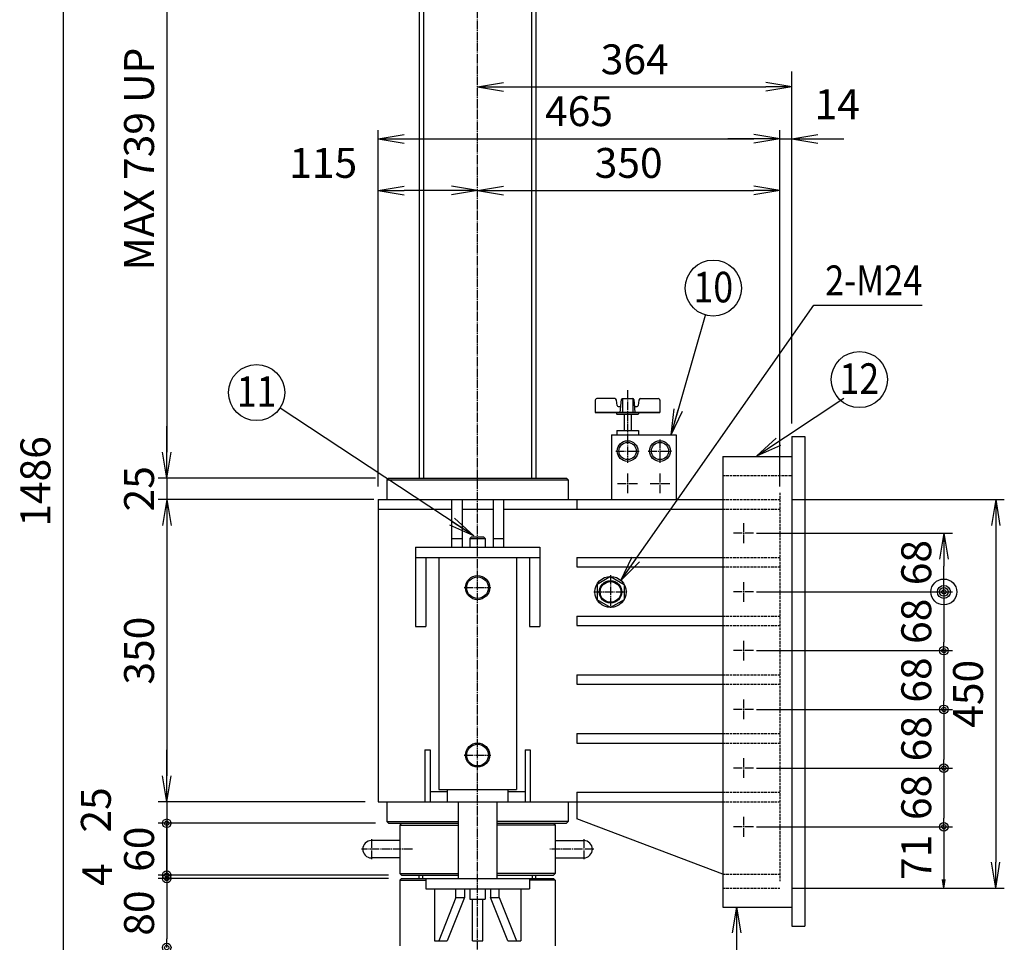
# Model space of a CAD drawing. Extents: x 100 to 4100, y 100 to 2870.
# Drawn here: x 1450 to 2590, y 689 to 1758 of the extents above; entities that cross this region are included whole.
import ezdxf
from ezdxf.enums import TextEntityAlignment as Align

# ---------------------------------------------------------------- set-up
doc = ezdxf.new("R2010")
doc.units = 0
doc.linetypes.add('EXLTYPE0', pattern=[4, 3, -1])
doc.linetypes.add('EXLTYPE2', pattern=[13, 10, -1, 1, -1])
doc.layers.get('0').update_dxf_attribs({"linetype": 'CONTINUOUS'})
doc.layers.get('DEFPOINTS').update_dxf_attribs({"linetype": 'CONTINUOUS'})
doc.layers.add('Ｓ_１_１', color=7, linetype='CONTINUOUS')
doc.styles.add('EXCADDIM1', font='msgothic.ttc')
doc.styles.add('EXCADTTF1', font='msgothic.ttc')
doc.styles.get("Standard").update_dxf_attribs({"font": 'monotxt', "bigfont": 'extfont'})
doc.dimstyles.new('ISO-25', dxfattribs={"dimtxt": 2.5, "dimasz": 2.5, "dimexe": 1.25, "dimexo": 0.625, "dimtad": 1, "dimtxsty": 'STANDARD', "dimcen": 2.5, "dimazin": 3, "dimtfac": 1, "dimtmove": 0, "dimatfit": 3})

# ---------------------------------------------------------------- blocks, each defined once
blk = doc.blocks.new('EX_NORM')
at = {"color": 0, "linetype": 'CONTINUOUS'}
for q in [(-1, 0.167), (-1, 0), (-1, -0.167)]:
    blk.add_line((0, 0), q, dxfattribs=at)
blk = doc.blocks.new('*D20')
at = {"layer": 'DEFPOINTS', "color": 0}
for p in [(2329.999994, 1560), (2329.999994, 1202.000186), (1980, 690.292484)]:
    blk.add_point(p, dxfattribs=at)
at = {"layer": 'Ｓ_１_１', "color": 2, "linetype": 'CONTINUOUS'}
blk.add_line((2010, 1560), (2299.999994, 1560), dxfattribs=at)
at = {"layer": 'Ｓ_１_１', "color": 2, "xscale": 30, "yscale": 30, "zscale": 30, "rotation": 180}
blk.add_blockref('EX_NORM', (1980, 1560), dxfattribs=at)
at = {"layer": 'Ｓ_１_１', "color": 2, "xscale": 30, "yscale": 30, "zscale": 30}
blk.add_blockref('EX_NORM', (2329.999994, 1560), dxfattribs=at)
at = {"layer": 'Ｓ_１_１', "color": 2, "insert": (2154.999997, 1587.5), "char_height": 34.6290416, "attachment_point": 5, "style": 'EXCADDIM1'}
blk.add_mtext('350', dxfattribs=at)
blk = doc.blocks.new('*D21')
at = {"layer": 'DEFPOINTS', "color": 0}
for p in [(2344, 1680), (2344, 1267), (1980, 690.3)]:
    blk.add_point(p, dxfattribs=at)
at = {"layer": 'Ｓ_１_１', "color": 2, "linetype": 'CONTINUOUS'}
for p, q in [((2344, 1290), (2344, 1698)), ((2010, 1680), (2314, 1680))]:
    blk.add_line(p, q, dxfattribs=at)
at = {"layer": 'Ｓ_１_１', "color": 2, "xscale": 30, "yscale": 30, "zscale": 30, "rotation": 180}
blk.add_blockref('EX_NORM', (1980, 1680), dxfattribs=at)
at = {"layer": 'Ｓ_１_１', "color": 2, "xscale": 30, "yscale": 30, "zscale": 30}
blk.add_blockref('EX_NORM', (2344, 1680), dxfattribs=at)
at = {"layer": 'Ｓ_１_１', "color": 2, "insert": (2162, 1707.5), "char_height": 34.63, "attachment_point": 5, "style": 'EXCADDIM1'}
blk.add_mtext('364', dxfattribs=at)
blk = doc.blocks.new('*D22')
at = {"layer": 'DEFPOINTS', "color": 0}
for p in [(2264.00024, 729.99992), (2154.999996, 480), (2280, 480)]:
    blk.add_point(p, dxfattribs=at)
at = {"layer": 'Ｓ_１_１', "color": 2, "linetype": 'CONTINUOUS'}
for p, q in [((2280, 699.99992), (2280, 510)), ((2169.999996, 480), (2290, 480))]:
    blk.add_line(p, q, dxfattribs=at)
at = {"layer": 'Ｓ_１_１', "color": 2, "xscale": 30, "yscale": 30, "zscale": 30}
for p, rotation in [((2280, 729.99992), 90), ((2280, 480), 270)]:
    blk.add_blockref('EX_NORM', p, dxfattribs=dict(at, rotation=rotation))
at = {"layer": 'Ｓ_１_１', "color": 2, "insert": (2252.5, 604.99996), "char_height": 34.6290416, "attachment_point": 5, "rotation": 90, "style": 'EXCADDIM1'}
blk.add_mtext('250', dxfattribs=at)
blk = doc.blocks.new('*D23')
at = {"layer": 'DEFPOINTS', "color": 0}
for p in [(2329.999994, 1620), (1864.999982, 1202.000174), (2329.999994, 1202.000174)]:
    blk.add_point(p, dxfattribs=at)
at = {"layer": 'Ｓ_１_１', "color": 2, "linetype": 'CONTINUOUS'}
for p, q in [((1864.999982, 1217.000174), (1864.999982, 1630)), ((1894.999982, 1620), (2299.999994, 1620)), ((2329.999994, 1217.000174), (2329.999994, 1630))]:
    blk.add_line(p, q, dxfattribs=at)
at = {"layer": 'Ｓ_１_１', "color": 2, "xscale": 30, "yscale": 30, "zscale": 30, "rotation": 180}
blk.add_blockref('EX_NORM', (1864.999982, 1620), dxfattribs=at)
at = {"layer": 'Ｓ_１_１', "color": 2, "xscale": 30, "yscale": 30, "zscale": 30}
blk.add_blockref('EX_NORM', (2329.999994, 1620), dxfattribs=at)
at = {"layer": 'Ｓ_１_１', "color": 2, "insert": (2097.499988, 1647.5), "char_height": 34.6290416, "attachment_point": 5, "style": 'EXCADDIM1'}
blk.add_mtext('465', dxfattribs=at)
blk = doc.blocks.new('*D24')
at = {"layer": 'DEFPOINTS', "color": 0}
for p in [(2343.999628, 1620), (2329.999994, 1278.000231), (2343.999628, 1267.000187)]:
    blk.add_point(p, dxfattribs=at)
at = {"layer": 'Ｓ_１_１', "color": 2, "linetype": 'CONTINUOUS'}
for p, q in [((2299.999994, 1620), (2269.999994, 1620)), ((2329.999994, 1620), (2343.999628, 1620)), ((2373.999628, 1620), (2403.999628, 1620))]:
    blk.add_line(p, q, dxfattribs=at)
at = {"layer": 'Ｓ_１_１', "color": 2, "xscale": 30, "yscale": 30, "zscale": 30}
blk.add_blockref('EX_NORM', (2329.999994, 1620), dxfattribs=at)
at = {"layer": 'Ｓ_１_１', "color": 2, "xscale": 30, "yscale": 30, "zscale": 30, "rotation": 180}
blk.add_blockref('EX_NORM', (2343.999628, 1620), dxfattribs=at)
at = {"layer": 'Ｓ_１_１', "color": 2, "insert": (2396.499628, 1655.5), "char_height": 34.6290416, "attachment_point": 5, "style": 'EXCADDIM1'}
blk.add_mtext('14', dxfattribs=at)
blk = doc.blocks.new('*D26')
at = {"layer": 'DEFPOINTS', "color": 0}
for p in [(2329.999994, 1202.000188), (2329.999994, 752.000194), (2580, 752.000194)]:
    blk.add_point(p, dxfattribs=at)
at = {"layer": 'Ｓ_１_１', "color": 2, "linetype": 'CONTINUOUS'}
for p, q in [((2344.999994, 1202.000188), (2590, 1202.000188)), ((2580, 1172.000188), (2580, 782.000194)), ((2344.999994, 752.000194), (2590, 752.000194))]:
    blk.add_line(p, q, dxfattribs=at)
at = {"layer": 'Ｓ_１_１', "color": 2, "xscale": 30, "yscale": 30, "zscale": 30}
for p, rotation in [((2580, 1202.000188), 90), ((2580, 752.000194), 270)]:
    blk.add_blockref('EX_NORM', p, dxfattribs=dict(at, rotation=rotation))
at = {"layer": 'Ｓ_１_１', "color": 2, "insert": (2552.5, 977.000191), "char_height": 34.6290416, "attachment_point": 5, "rotation": 90, "style": 'EXCADDIM1'}
blk.add_mtext('450', dxfattribs=at)
blk = doc.blocks.new('EX_BCIR')
at = {"color": 0, "linetype": 'CONTINUOUS'}
blk.add_line((0, 0), (-1, 0), dxfattribs=at)
for radius in [0.5, 0.25]:
    blk.add_circle((0, 0), radius, dxfattribs=at)
blk = doc.blocks.new('*D27')
at = {"layer": 'DEFPOINTS', "color": 0}
for p in [(2287.999873, 1163.000268), (2287.999873, 1095.00022), (2520, 1095.00022)]:
    blk.add_point(p, dxfattribs=at)
at = {"layer": 'Ｓ_１_１', "color": 2, "linetype": 'CONTINUOUS'}
for p, q in [((2302.999873, 1163.000268), (2530, 1163.000268)), ((2520, 1133.000268), (2520, 1125.00022)), ((2302.999873, 1095.00022), (2530, 1095.00022))]:
    blk.add_line(p, q, dxfattribs=at)
at = {"layer": 'Ｓ_１_１', "color": 2, "xscale": 30, "yscale": 30, "zscale": 30}
for name, p, rotation in [('EX_NORM', (2520, 1163.000268), 90), ('EX_BCIR', (2520, 1095.00022), 270)]:
    blk.add_blockref(name, p, dxfattribs=dict(at, rotation=rotation))
at = {"layer": 'Ｓ_１_１', "color": 2, "insert": (2492.5, 1129.000244), "char_height": 34.6290416, "attachment_point": 5, "rotation": 90, "style": 'EXCADDIM1'}
blk.add_mtext('68', dxfattribs=at)
blk = doc.blocks.new('*D28')
at = {"layer": 'DEFPOINTS', "color": 0}
for p in [(2287.999873, 1095.00022), (2287.999873, 1027.00019), (2520, 1027.00019)]:
    blk.add_point(p, dxfattribs=at)
at = {"layer": 'Ｓ_１_１', "color": 2, "linetype": 'CONTINUOUS'}
for p, q in [((2520, 1085.00022), (2520, 1037.00019)), ((2302.999873, 1027.00019), (2530, 1027.00019))]:
    blk.add_line(p, q, dxfattribs=at)
at = {"layer": 'Ｓ_１_１', "color": 2, "xscale": 10, "yscale": 10, "zscale": 10}
for p, rotation in [((2520, 1095.00022), 90), ((2520, 1027.00019), 270)]:
    blk.add_blockref('EX_BCIR', p, dxfattribs=dict(at, rotation=rotation))
at = {"layer": 'Ｓ_１_１', "color": 2, "insert": (2492.5, 1061.000205), "char_height": 34.6290416, "attachment_point": 5, "rotation": 90, "style": 'EXCADDIM1'}
blk.add_mtext('68', dxfattribs=at)
blk = doc.blocks.new('*D29')
at = {"layer": 'DEFPOINTS', "color": 0}
for p in [(2288, 1027), (2288, 959), (2520, 959)]:
    blk.add_point(p, dxfattribs=at)
at = {"layer": 'Ｓ_１_１', "color": 2, "linetype": 'CONTINUOUS'}
blk.add_line((2520, 1017), (2520, 969), dxfattribs=at)
at = {"layer": 'Ｓ_１_１', "color": 2, "xscale": 10, "yscale": 10, "zscale": 10}
for p, rotation in [((2520, 1027), 90), ((2520, 959), 270)]:
    blk.add_blockref('EX_BCIR', p, dxfattribs=dict(at, rotation=rotation))
at = {"layer": 'Ｓ_１_１', "color": 2, "insert": (2492.5, 993), "char_height": 34.63, "attachment_point": 5, "rotation": 90, "style": 'EXCADDIM1'}
blk.add_mtext('68', dxfattribs=at)
blk = doc.blocks.new('*D30')
at = {"layer": 'DEFPOINTS', "color": 0}
for p in [(2288, 959), (2299.5, 891), (2520, 891)]:
    blk.add_point(p, dxfattribs=at)
at = {"layer": 'Ｓ_１_１', "color": 2, "linetype": 'CONTINUOUS'}
for p, q in [((2303, 959), (2530, 959)), ((2520, 949), (2520, 901))]:
    blk.add_line(p, q, dxfattribs=at)
at = {"layer": 'Ｓ_１_１', "color": 2, "xscale": 10, "yscale": 10, "zscale": 10}
for p, rotation in [((2520, 959), 90), ((2520, 891), 270)]:
    blk.add_blockref('EX_BCIR', p, dxfattribs=dict(at, rotation=rotation))
at = {"layer": 'Ｓ_１_１', "color": 2, "insert": (2492.5, 925), "char_height": 34.63, "attachment_point": 5, "rotation": 90, "style": 'EXCADDIM1'}
blk.add_mtext('68', dxfattribs=at)
blk = doc.blocks.new('*D31')
at = {"layer": 'DEFPOINTS', "color": 0}
for p in [(2287.999873, 891.000322), (2287.999873, 823.000292), (2520, 823.000292)]:
    blk.add_point(p, dxfattribs=at)
at = {"layer": 'Ｓ_１_１', "color": 2, "linetype": 'CONTINUOUS'}
for p, q in [((2302.999873, 891.000322), (2530, 891.000322)), ((2520, 881.000322), (2520, 833.000292)), ((2302.999873, 823.000292), (2530, 823.000292))]:
    blk.add_line(p, q, dxfattribs=at)
at = {"layer": 'Ｓ_１_１', "color": 2, "xscale": 10, "yscale": 10, "zscale": 10}
for p, rotation in [((2520, 891.000322), 90), ((2520, 823.000292), 270)]:
    blk.add_blockref('EX_BCIR', p, dxfattribs=dict(at, rotation=rotation))
at = {"layer": 'Ｓ_１_１', "color": 2, "insert": (2492.5, 857.000307), "char_height": 34.6290416, "attachment_point": 5, "rotation": 90, "style": 'EXCADDIM1'}
blk.add_mtext('68', dxfattribs=at)
blk = doc.blocks.new('*D32')
at = {"layer": 'DEFPOINTS', "color": 0}
for p in [(1917.5, 1966), (1500, 480), (1805, 480)]:
    blk.add_point(p, dxfattribs=at)
at = {"layer": 'Ｓ_１_１', "color": 2, "linetype": 'CONTINUOUS'}
for p, q in [((1902.5, 1966), (1490, 1966)), ((1500, 1936), (1500, 510)), ((1790, 480), (1490, 480))]:
    blk.add_line(p, q, dxfattribs=at)
at = {"layer": 'Ｓ_１_１', "color": 2, "xscale": 30, "yscale": 30, "zscale": 30}
for p, rotation in [((1500, 1966), 90), ((1500, 480), 270)]:
    blk.add_blockref('EX_NORM', p, dxfattribs=dict(at, rotation=rotation))
at = {"layer": 'Ｓ_１_１', "color": 2, "insert": (1472.5, 1223), "char_height": 34.63, "attachment_point": 5, "rotation": 90, "style": 'EXCADDIM1'}
blk.add_mtext('1486', dxfattribs=at)
blk = doc.blocks.new('*D33')
at = {"layer": 'DEFPOINTS', "color": 0}
for p in [(1917.5, 1966), (1620, 1227), (1877, 1227)]:
    blk.add_point(p, dxfattribs=at)
at = {"layer": 'Ｓ_１_１', "color": 2, "linetype": 'CONTINUOUS'}
blk.add_line((1620, 1936), (1620, 1257), dxfattribs=at)
at = {"layer": 'Ｓ_１_１', "color": 2, "xscale": 30, "yscale": 30, "zscale": 30}
for p, rotation in [((1620, 1966), 90), ((1620, 1227), 270)]:
    blk.add_blockref('EX_NORM', p, dxfattribs=dict(at, rotation=rotation))
at = {"layer": 'Ｓ_１_１', "color": 2, "insert": (1592.5, 1596.5), "char_height": 34.63, "attachment_point": 5, "rotation": 90, "style": 'EXCADDIM1'}
blk.add_mtext('MAX 739 UP', dxfattribs=at)
blk = doc.blocks.new('EX_NONE')
at = {"color": 0, "linetype": 'CONTINUOUS'}
blk.add_line((0, 0), (-1, 0), dxfattribs=at)
blk = doc.blocks.new('*D34')
at = {"layer": 'DEFPOINTS', "color": 0}
for p in [(1877, 1227), (1620, 1202), (1875, 1202)]:
    blk.add_point(p, dxfattribs=at)
at = {"layer": 'Ｓ_１_１', "color": 2, "linetype": 'CONTINUOUS'}
for p, q in [((1620, 1257), (1620, 1287)), ((1862, 1227), (1610, 1227)), ((1620, 1227), (1620, 1202)), ((1860, 1202), (1610, 1202)), ((1620, 1172), (1620, 1142))]:
    blk.add_line(p, q, dxfattribs=at)
at = {"layer": 'Ｓ_１_１', "color": 2, "xscale": 30, "yscale": 30, "zscale": 30}
for p, rotation in [((1620, 1227), 270), ((1620, 1202), 90)]:
    blk.add_blockref('EX_NONE', p, dxfattribs=dict(at, rotation=rotation))
at = {"layer": 'Ｓ_１_１', "color": 2, "insert": (1592.5, 1214.5), "char_height": 34.63, "attachment_point": 5, "rotation": 90, "style": 'EXCADDIM1'}
blk.add_mtext('25', dxfattribs=at)
blk = doc.blocks.new('*D35')
at = {"layer": 'DEFPOINTS', "color": 0}
for p in [(1865, 1202), (1620, 852), (1865, 852)]:
    blk.add_point(p, dxfattribs=at)
at = {"layer": 'Ｓ_１_１', "color": 2, "linetype": 'CONTINUOUS'}
blk.add_line((1620, 1172), (1620, 882), dxfattribs=at)
at = {"layer": 'Ｓ_１_１', "color": 2, "xscale": 30, "yscale": 30, "zscale": 30}
for p, rotation in [((1620, 1202), 90), ((1620, 852), 270)]:
    blk.add_blockref('EX_NORM', p, dxfattribs=dict(at, rotation=rotation))
at = {"layer": 'Ｓ_１_１', "color": 2, "insert": (1592.5, 1027), "char_height": 34.63, "attachment_point": 5, "rotation": 90, "style": 'EXCADDIM1'}
blk.add_mtext('350', dxfattribs=at)
blk = doc.blocks.new('*D36')
at = {"layer": 'DEFPOINTS', "color": 0}
for p in [(1865, 852), (1620, 827), (1877, 827)]:
    blk.add_point(p, dxfattribs=at)
at = {"layer": 'Ｓ_１_１', "color": 2, "linetype": 'CONTINUOUS'}
for p, q in [((1620, 882), (1620, 912)), ((1850, 852), (1610, 852)), ((1620, 852), (1620, 827)), ((1620, 797), (1620, 767))]:
    blk.add_line(p, q, dxfattribs=at)
at = {"layer": 'Ｓ_１_１', "color": 2, "xscale": 30, "yscale": 30, "zscale": 30}
for p, rotation in [((1620, 852), 270), ((1620, 827), 90)]:
    blk.add_blockref('EX_NONE', p, dxfattribs=dict(at, rotation=rotation))
at = {"layer": 'Ｓ_１_１', "color": 2, "insert": (1542.5, 842.5), "char_height": 34.63, "attachment_point": 5, "rotation": 90, "style": 'EXCADDIM1'}
blk.add_mtext('25', dxfattribs=at)
blk = doc.blocks.new('*D37')
at = {"layer": 'DEFPOINTS', "color": 0}
for p in [(1877, 827), (1620, 767), (1892, 767)]:
    blk.add_point(p, dxfattribs=at)
at = {"layer": 'Ｓ_１_１', "color": 2, "linetype": 'CONTINUOUS'}
for p, q in [((1862, 827), (1610, 827)), ((1620, 817), (1620, 777)), ((1877, 767), (1610, 767))]:
    blk.add_line(p, q, dxfattribs=at)
at = {"layer": 'Ｓ_１_１', "color": 2, "xscale": 10, "yscale": 10, "zscale": 10}
for p, rotation in [((1620, 827), 90), ((1620, 767), 270)]:
    blk.add_blockref('EX_BCIR', p, dxfattribs=dict(at, rotation=rotation))
at = {"layer": 'Ｓ_１_１', "color": 2, "insert": (1592.5, 797), "char_height": 34.63, "attachment_point": 5, "rotation": 90, "style": 'EXCADDIM1'}
blk.add_mtext('60', dxfattribs=at)
blk = doc.blocks.new('*D38')
at = {"layer": 'DEFPOINTS', "color": 0}
for p in [(1892.000712, 767.000194), (1620, 763.000103), (1892.000712, 763.000103)]:
    blk.add_point(p, dxfattribs=at)
at = {"layer": 'Ｓ_１_１', "color": 2, "linetype": 'CONTINUOUS'}
for p, q in [((1620, 797.000194), (1620, 827.000194)), ((1620, 767.000194), (1620, 763.000103)), ((1620, 733.000103), (1620, 703.000103))]:
    blk.add_line(p, q, dxfattribs=at)
at = {"layer": 'Ｓ_１_１', "color": 2, "xscale": 30, "yscale": 30, "zscale": 30}
for p, rotation in [((1620, 767.000194), 270), ((1620, 763.000103), 90)]:
    blk.add_blockref('EX_NONE', p, dxfattribs=dict(at, rotation=rotation))
at = {"layer": 'Ｓ_１_１', "color": 2, "insert": (1544, 767.550103), "char_height": 34.629042, "attachment_point": 5, "rotation": 90, "style": 'EXCADDIM1'}
blk.add_mtext('4', dxfattribs=at)
blk = doc.blocks.new('*D39')
at = {"layer": 'DEFPOINTS', "color": 0}
for p in [(1892, 763), (1620, 683), (1892, 683)]:
    blk.add_point(p, dxfattribs=at)
at = {"layer": 'Ｓ_１_１', "color": 2, "linetype": 'CONTINUOUS'}
for p, q in [((1877, 763), (1610, 763)), ((1620, 753), (1620, 693))]:
    blk.add_line(p, q, dxfattribs=at)
at = {"layer": 'Ｓ_１_１', "color": 2, "xscale": 10, "yscale": 10, "zscale": 10}
for p, rotation in [((1620, 763), 90), ((1620, 683), 270)]:
    blk.add_blockref('EX_BCIR', p, dxfattribs=dict(at, rotation=rotation))
at = {"layer": 'Ｓ_１_１', "color": 2, "insert": (1592.5, 723), "char_height": 34.63, "attachment_point": 5, "rotation": 90, "style": 'EXCADDIM1'}
blk.add_mtext('80', dxfattribs=at)
blk = doc.blocks.new('*D45')
at = {"layer": 'DEFPOINTS', "color": 0}
for p in [(1864.999982, 1560), (1864.999982, 1471), (1980, 1475.000451)]:
    blk.add_point(p, dxfattribs=at)
at = {"layer": 'Ｓ_１_１', "color": 2, "linetype": 'CONTINUOUS'}
blk.add_line((1950, 1560), (1894.999982, 1560), dxfattribs=at)
at = {"layer": 'Ｓ_１_１', "color": 2, "xscale": 30, "yscale": 30, "zscale": 30, "rotation": 180}
blk.add_blockref('EX_NORM', (1864.999982, 1560), dxfattribs=at)
at = {"layer": 'Ｓ_１_１', "color": 2, "xscale": 30, "yscale": 30, "zscale": 30}
blk.add_blockref('EX_NORM', (1980, 1560), dxfattribs=at)
at = {"layer": 'Ｓ_１_１', "color": 2, "insert": (1801.249982, 1587.5), "char_height": 34.6290416, "attachment_point": 5, "style": 'EXCADDIM1'}
blk.add_mtext('115', dxfattribs=at)
blk = doc.blocks.new('*D46')
at = {"layer": 'DEFPOINTS', "color": 0}
for p in [(2580, 823.000292), (2520, 752.000194), (2582, 752.000194)]:
    blk.add_point(p, dxfattribs=at)
at = {"layer": 'Ｓ_１_１', "color": 2, "linetype": 'CONTINUOUS'}
blk.add_line((2520, 813.000292), (2520, 762.000194), dxfattribs=at)
at = {"layer": 'Ｓ_１_１', "color": 2, "xscale": 10, "yscale": 10, "zscale": 10}
for name, p, rotation in [('EX_BCIR', (2520, 823.000292), 90), ('EX_NORM', (2520, 752.000194), 270)]:
    blk.add_blockref(name, p, dxfattribs=dict(at, rotation=rotation))
at = {"layer": 'Ｓ_１_１', "color": 2, "insert": (2492.5, 787.500243), "char_height": 34.6290416, "attachment_point": 5, "rotation": 90, "style": 'EXCADDIM1'}
blk.add_mtext('71', dxfattribs=at)

msp = doc.modelspace()

# ---------------------------------------------------------------- linework, layer by layer
at = {"layer": 'Ｓ_１_１', "color": 1, "linetype": 'EXLTYPE2'}
for p, q in [((1980, 460.000451), (1980, 2059.000451)), ((2153.749997, 1328.613192), (2153.749997, 1244.750279)), ((2191.249996, 1271.750248), (2191.249996, 1244.750279)), ((2140.250203, 1258.250187), (2167.249753, 1258.250187)), ((2177.750241, 1258.250187), (2204.749752, 1258.250187)), ((2153.749997, 1232.250279), (2153.749997, 1209.250249)), ((2191.249996, 1232.250279), (2191.249996, 1209.250249)), ((2142.249715, 1220.750187), (2165.250241, 1220.750187)), ((2179.749753, 1220.750187), (2202.75024, 1220.750187)), ((2287.999873, 1174.50036), (2287.999873, 1151.500329)), ((2299.499507, 1163.000268), (2276.499629, 1163.000268)), ((2134.000203, 1114.500208), (2134.000203, 1075.500251)), ((2287.999873, 1106.50033), (2287.999873, 1083.500281)), ((1964.500122, 1100.000391), (1995.499877, 1100.000391)), ((2114.500082, 1095.00022), (2153.500363, 1095.00022)), ((2299.499507, 1095.00022), (2276.499629, 1095.00022)), ((2287.999873, 1038.500282), (2287.999873, 1015.500251)), ((2299.499507, 1027.00019), (2276.499629, 1027.00019)), ((2287.999873, 970.500252), (2287.999873, 947.500222)), ((2299.499507, 959.000161), (2276.499629, 959.000161)), ((1964.500122, 906.000322), (1995.499877, 906.000322)), ((2287.999873, 902.500413), (2287.999873, 879.500383)), ((2299.499507, 891.000322), (2276.499629, 891.000322)), ((2287.999873, 834.500384), (2287.999873, 811.500354)), ((2299.499507, 823.000292), (2276.499629, 823.000292)), ((1857.000104, 808.500323), (1857.000104, 785.500293)), ((2102.999838, 808.500323), (2102.999838, 785.500293)), ((1904.70213, 797.000232), (1845.499861, 797.000232)), ((2114.500082, 797.000232), (2063.80184, 797.000232))]:
    msp.add_line(p, q, dxfattribs=at)
at = {"layer": 'Ｓ_１_１', "color": 3, "linetype": 'CONTINUOUS'}
for p, q in [((1917.499982, 1966.000191), (1917.499982, 1227.000187)), ((2042.499999, 1966.000191), (2042.499999, 1227.000187)), ((1912.499982, 1961.000192), (1912.499982, 1227.000187)), ((2047.49996, 1961.000192), (2047.49996, 1227.000187)), ((2116.249959, 1317.000186), (2116.249959, 1303.000247)), ((2116.249998, 1317.000186), (2116.249998, 1303.000247)), ((2138.831174, 1319.000308), (2118.25012, 1319.000308)), ((2141.682128, 1310.86588), (2140.812959, 1317.269257)), ((2145.250144, 1303.000286), (2146.570101, 1318.087462)), ((2147.565915, 1319.000308), (2159.934079, 1319.000308)), ((2147.670896, 1319.000308), (2147.670896, 1303.000247)), ((2159.829099, 1319.000308), (2159.829099, 1303.000247)), ((2160.930074, 1318.087427), (2162.250031, 1303.000252)), ((2166.686559, 1317.269294), (2165.817374, 1310.865803)), ((2168.66882, 1319.000308), (2189.249874, 1319.000308)), ((2191.249996, 1317.000186), (2191.249996, 1303.000247)), ((2116.249959, 1303.000247), (2191.249996, 1303.000247)), ((2191.250035, 1303.000247), (2116.249998, 1303.000247)), ((2141.749837, 1301.000278), (2165.750119, 1301.000278)), ((2142.673299, 1310.000217), (2144.946286, 1310.000217)), ((2149.749753, 1301.000278), (2149.749753, 1282.000186)), ((2157.750241, 1301.000278), (2157.750241, 1282.000186)), ((2162.553708, 1310.000217), (2164.826657, 1310.000217)), ((2141.249959, 1282.000186), (2141.249959, 1277.000186)), ((2141.249959, 1282.000186), (2166.249997, 1282.000186)), ((2166.249997, 1282.000186), (2166.249997, 1277.000186)), ((2134.999959, 1277.000186), (2209.999996, 1277.000186)), ((2134.999959, 1277.000186), (2134.999959, 1202.000188)), ((2209.999996, 1277.000186), (2209.999996, 1202.000188)), ((2343.999628, 1275.000187), (2358.999628, 1275.000187)), ((2343.999628, 1275.000187), (2343.999628, 707.999997)), ((2358.999628, 1275.000187), (2358.999628, 707.999997)), ((2264.00024, 1252.000187), (2264.00024, 729.99992)), ((2264.00024, 1252.000187), (2343.999628, 1252.000187)), ((1874.999982, 1224.999913), (1874.999982, 1202.000188)), ((1874.999982, 1224.999913), (2084.99996, 1224.999913)), ((1877.001003, 1226.99991), (1875.000689, 1224.999443)), ((1877.000715, 1227.000187), (2083.000448, 1227.000187)), ((2082.999432, 1226.999774), (2084.99939, 1224.999815)), ((2084.99996, 1225.000065), (2084.99996, 1202.000188)), ((1864.999982, 1202.000188), (1864.999982, 852.000231)), ((1864.999982, 1202.000188), (2264.00024, 1202.000188)), ((1949.999981, 1202.000188), (1949.999981, 1147.000207)), ((1962.000103, 1202.000188), (1962.000103, 1147.000207)), ((1998.000488, 1202.000188), (1998.000488, 1147.000207)), ((2009.999999, 1202.000188), (2009.999999, 1147.000207)), ((2094.99996, 1202.000188), (2094.99996, 1191.000279)), ((1864.999982, 1191.000279), (1949.999981, 1191.000279)), ((1962.000103, 1191.000279), (1998.000488, 1191.000279)), ((2009.999999, 1191.000279), (2264.00024, 1191.000279)), ((1949.999981, 1157.000207), (1962.000103, 1157.000207)), ((1970.999756, 1157.000207), (1970.999756, 1147.000207)), ((1970.999756, 1157.000207), (1989.000244, 1157.000207)), ((1970.999996, 1157.00034), (1972.999955, 1159.000299)), ((1972.999878, 1159.000177), (1987.000122, 1159.000177)), ((1987.000099, 1158.999868), (1989.000058, 1156.999909)), ((1989.000244, 1157.000207), (1989.000244, 1147.000207)), ((1998.000488, 1157.000207), (2009.999999, 1157.000207)), ((1908.00047, 1147.000207), (2052.000693, 1147.000207)), ((1908.00047, 1147.000207), (1908.00047, 1135.000238)), ((2052.000082, 1147.000207), (2052.000082, 1135.000238)), ((1908.00047, 1135.000391), (2052.000693, 1135.000391)), ((1908.00047, 1135.000238), (1908.00047, 1055.00022)), ((1919.999981, 1135.000238), (1919.999981, 1055.00022)), ((1934.999981, 1135.000238), (1934.999981, 866.000322)), ((2024.999999, 1135.000238), (2024.999999, 866.000322)), ((2039.999999, 1135.000238), (2039.999999, 1055.00022)), ((2052.000082, 1135.000238), (2052.000082, 1055.00022)), ((2094.99996, 1135.000391), (2264.00024, 1135.000391)), ((2094.99996, 1135.000238), (2094.99996, 1124.00033)), ((2094.99996, 1124.00033), (2264.00024, 1124.00033)), ((2134.12556, 1112.814447), (2118.537208, 1103.814508)), ((2134.125286, 1112.814608), (2149.713637, 1103.814669)), ((2118.536947, 1103.814631), (2118.536947, 1085.814581)), ((2149.713742, 1103.814631), (2149.713742, 1085.814581)), ((2134.125106, 1076.814541), (2118.536755, 1085.81448)), ((2149.713938, 1085.814583), (2134.125587, 1076.814644)), ((2094.99996, 1067.00019), (2264.00024, 1067.00019)), ((2094.99996, 1067.00019), (2094.99996, 1056.000281)), ((1908.00047, 1055.000373), (1920.000592, 1055.000373)), ((2039.999999, 1055.000373), (2052.000693, 1055.000373)), ((2094.99996, 1056.000281), (2264.00024, 1056.000281)), ((2094.99996, 999.00016), (2094.99996, 988.000252)), ((2094.99996, 999.00016), (2264.00024, 999.00016)), ((2094.99996, 988.000252), (2264.00024, 988.000252)), ((2094.99996, 931.000131), (2094.99996, 920.000222)), ((2094.99996, 931.000131), (2264.00024, 931.000131)), ((2094.99996, 920.000222), (2264.00024, 920.000222)), ((1919.000226, 912.000192), (1924.999981, 912.000192)), ((1919.000226, 912.000192), (1919.000226, 852.000231)), ((1924.999981, 912.000192), (1924.999981, 852.000231)), ((2034.999999, 912.000192), (2034.999999, 852.000231)), ((2034.999999, 912.000192), (2041.000365, 912.000192)), ((2040.999755, 912.000192), (2040.999755, 852.000231)), ((1924.999981, 864.0002), (1944.999981, 864.0002)), ((1934.999981, 866.000322), (2024.999999, 866.000322)), ((1944.999981, 866.000322), (1944.999981, 852.000231)), ((2014.999999, 866.000322), (2014.999999, 852.000231)), ((2014.999999, 864.0002), (2034.999999, 864.0002)), ((2094.99996, 863.000139), (2094.99996, 852.000231)), ((2094.99996, 863.000139), (2264.00024, 863.000139)), ((1864.999982, 852.000231), (2264.00024, 852.000231)), ((1874.999982, 852.000231), (1874.999982, 829.000201)), ((1957.499981, 852.000231), (1957.499981, 763.000103)), ((2002.499999, 852.000231), (2002.499999, 763.000103)), ((2084.99996, 852.000231), (2084.99996, 829.000201)), ((2094.99996, 852.000231), (2094.99996, 832.000231)), ((1874.999836, 829.000116), (1876.999719, 827.000081)), ((1874.999982, 829.000201), (1957.499981, 829.000201)), ((1877.000104, 827.000231), (1957.499981, 827.000231)), ((1891.99925, 827.000859), (1889.999075, 825.000685)), ((1889.999982, 825.000109), (1889.999982, 769.000164)), ((1889.999982, 825.000109), (1957.499981, 825.000109)), ((2084.99996, 829.000201), (2002.499999, 829.000201)), ((2002.499999, 827.000231), (2083.000448, 827.000231)), ((2069.99996, 825.000109), (2002.499999, 825.000109)), ((2067.999254, 827.000266), (2069.999213, 825.000307)), ((2069.99996, 825.000109), (2069.99996, 769.000164)), ((2085.00065, 828.999644), (2083.000768, 826.999608)), ((2264.000144, 768.000122), (2095.00032, 832.000017)), ((1889.999982, 807.000232), (1857.000104, 807.000232)), ((2069.99996, 807.000232), (2102.999838, 807.000232)), ((1889.999982, 787.000232), (1857.000104, 787.000232)), ((2069.99996, 787.000232), (2102.999838, 787.000232)), ((1889.999982, 769.000164), (1957.499981, 769.000164)), ((1890.000465, 769.000342), (1892.000501, 767.000459)), ((1892.000714, 767.000194), (1957.499981, 767.000194)), ((1912.499982, 763.000103), (1912.499982, 767.000194)), ((1916.500226, 763.000103), (1916.500226, 767.000194)), ((2069.99996, 769.000164), (2002.499999, 769.000164)), ((2002.499999, 767.000194), (2068.000448, 767.000194)), ((2043.499716, 763.000103), (2043.499716, 767.000194)), ((2047.49996, 763.000103), (2047.49996, 767.000194)), ((2068.000445, 766.99961), (2070.000911, 768.999925)), ((1889.999982, 760.999828), (1889.999982, 685.00015)), ((1889.999982, 760.999828), (1919.999981, 760.999828)), ((1892.00238, 762.998815), (1890.002281, 760.998564)), ((1892.000714, 763.000103), (2068.000448, 763.000103)), ((1919.999981, 763.000103), (1919.999981, 751.000133)), ((2039.999999, 763.000103), (2039.999999, 751.000133)), ((2069.99996, 760.999981), (2039.999999, 760.999981)), ((2067.999685, 762.999421), (2069.999644, 760.999462)), ((2069.99996, 760.999981), (2069.99996, 685.00015)), ((1919.999981, 751.000133), (2039.999999, 751.000133)), ((1929.999981, 751.000133), (1929.999981, 691.00021)), ((1954.999981, 741.000133), (1954.999981, 751.000133)), ((1965, 751.000133), (1965, 741.000133)), ((1970.999756, 751.000133), (1970.999756, 739.000164)), ((1989.000244, 751.000133), (1989.000244, 739.000164)), ((1994.999999, 751.000133), (1994.999999, 741.000133)), ((2004.999999, 741.000133), (2004.999999, 751.000133)), ((2029.999999, 751.000133), (2029.999999, 691.00021)), ((1954.999929, 741.000346), (1934.999938, 691.000369)), ((1964.999258, 741.000374), (1944.999268, 691.000398)), ((1954.999981, 741.000133), (1965, 741.000133)), ((1971.000366, 739.000164), (1989.000244, 739.000164)), ((1974.000244, 691.00021), (1974.000244, 739.000164)), ((1985.999755, 691.00021), (1985.999755, 739.000164)), ((2014.999581, 691.000755), (1994.999704, 741.000449)), ((1994.999999, 741.000133), (2004.999999, 741.000133)), ((2005.000209, 741.000562), (2025.000313, 691.000302)), ((2264.00024, 729.99992), (2343.999628, 729.99992)), ((2343.999628, 707.999997), (2358.999628, 707.999997)), ((1929.999981, 691.00021), (1944.999981, 691.00021)), ((1974.000244, 691.00021), (1986.000366, 691.00021)), ((2014.999999, 691.00021), (2029.999999, 691.00021))]:
    msp.add_line(p, q, dxfattribs=at)
at = {"layer": 'Ｓ_１_１', "color": 2, "linetype": 'EXLTYPE0'}
for p, q in [((2264.00024, 1230.000218), (2343.999628, 1230.000218)), ((2329.999994, 1210.000188), (2329.999994, 760.000194)), ((2264.00024, 1202.000188), (2329.999994, 1202.000188)), ((2264.00024, 1191.000279), (2329.999994, 1191.000279)), ((2264.00024, 1135.000391), (2329.999994, 1135.000391)), ((2264.00024, 1124.00033), (2329.999994, 1124.00033)), ((2264.00024, 1067.00019), (2329.999994, 1067.00019)), ((2264.00024, 1056.000281), (2329.999994, 1056.000281)), ((2264.00024, 999.00016), (2329.999994, 999.00016)), ((2264.00024, 988.000252), (2329.999994, 988.000252)), ((2264.00024, 931.000131), (2329.999994, 931.000131)), ((2264.00024, 920.000222), (2329.999994, 920.000222)), ((2264.00024, 863.000139), (2329.999994, 863.000139)), ((2264.00024, 852.000231), (2329.999994, 852.000231)), ((2264.00024, 768.000255), (2329.999994, 768.000255)), ((2264.00024, 752.000194), (2329.999994, 752.000194))]:
    msp.add_line(p, q, dxfattribs=at)
at = {"layer": 'Ｓ_１_１', "color": 2, "linetype": 'CONTINUOUS'}
for centre in [(2253, 1447), (2422.128977, 1341.000231), (1724.128977, 1326.000231)]:
    msp.add_circle(centre, 32.5, dxfattribs=at)
at = {"layer": 'Ｓ_１_１', "color": 3, "linetype": 'CONTINUOUS'}
for centre, radius in [((2153.749997, 1258.250187), 12), ((2153.749997, 1258.250187), 10), ((2191.249996, 1258.250187), 12), ((2191.249996, 1258.250187), 10), ((1980, 1100.000391), 14), ((1980, 1100.000391), 12.5), ((2134.000203, 1095.00022), 18), ((2134.000203, 1095.00022), 13.000001), ((2134.000203, 1095.00022), 12), ((1980, 906.000322), 14), ((1980, 906.000322), 12.5)]:
    msp.add_circle(centre, radius, dxfattribs=at)
for centre, radius, start, end in [((2118.25012, 1317.000186), 2, 89.999997, 180), ((2138.831136, 1317.000186), 2, 7.729861, 90.000003), ((2147.565915, 1318.000247), 1, 90.000003, 175.000006), ((2159.934079, 1318.000247), 1, 5, 90.000003), ((2168.66882, 1317.000186), 2, 90.000003, 172.270143), ((2189.249874, 1317.000186), 2, 0, 90.000003), ((2139.749715, 1302.000339), 1, 0, 90.000003), ((2141.749837, 1302.000339), 1, 179.999991, 270.000001), ((2142.673299, 1311.000278), 1, 187.729857, 269.999997), ((2144.946286, 1311.000278), 1, 269.999997, 355), ((2162.553708, 1311.000278), 1, 184.999994, 269.999997), ((2164.826657, 1311.000278), 1, 269.999997, 352.270139), ((2165.750119, 1302.000339), 1, 269.999997, 0), ((2167.750241, 1302.000339), 1, 90.000003, 180.000005), ((1857.000104, 797.000232), 10, 90.000003, 180.000005), ((2102.999838, 797.000232), 10, 0, 90.000003), ((1857.000104, 797.000232), 10, 179.999991, 270.000001), ((2102.999838, 797.000232), 10, 269.999997, 0)]:
    msp.add_arc(centre, radius, start, end, dxfattribs=at)

# ---------------------------------------------------------------- texts
at = {"layer": 'Ｓ_１_１', "color": 4, "linetype": 'CONTINUOUS', "style": 'EXCADTTF1', "width": 0.999231}
for s, height, p, p2 in [('2-M24', 34.6290416, (2382.5, 1438.597594), (2495, 1438.597594)), ('10', 35.3692557, (2230.01905, 1430.482443), (2275.98095, 1430.482443)), ('12', 35.3692557, (2399.148027, 1324.482674), (2445.109927, 1324.482674)), ('11', 35.3692557, (1701.148027, 1309.482674), (1747.109927, 1309.482674))]:
    msp.add_text(s, height=height, dxfattribs=at).set_placement(p, p2, align=Align.FIT)

# ---------------------------------------------------------------- dimensions: what is measured, and where the dimension line sits
at = {"layer": 'Ｓ_１_１', "color": 2, "linetype": 'CONTINUOUS'}
for base, p1, p2, override, picture, middle in [((1500, 480), (1917.499982, 1966.000515), (1805.000002, 480), {"dimtxt": 34.629042, "dimasz": 30, "dimexe": 10, "dimexo": 15, "dimgap": 0, "dimtad": 1, "dimjust": 0, "dimtih": 0, "dimtoh": 0, "dimdec": 2, "dimzin": 8, "dimlunit": 2, "dimtxsty": 'EXCADDIM1', "dimblk1": 'EX_NORM', "dimblk2": 'EX_NORM', "dimsah": 1, "dimse1": 0, "dimse2": 0, "dimclrd": 2, "dimclre": 2, "dimclrt": 2, "dimtmove": 2}, '*D32', (1472.5, 1223.000257)), ((1620, 1202.000188), (1877.00128, 1227.000187), (1874.999982, 1202.000188), {"dimtxt": 34.629042, "dimasz": 30, "dimexe": 10, "dimexo": 15, "dimgap": 0, "dimtad": 1, "dimjust": 0, "dimtih": 0, "dimtoh": 0, "dimdec": 2, "dimzin": 8, "dimlunit": 2, "dimtxsty": 'EXCADDIM1', "dimblk1": 'EX_NONE', "dimblk2": 'EX_NONE', "dimsah": 1, "dimse1": 0, "dimse2": 0, "dimclrd": 2, "dimclre": 2, "dimclrt": 2, "dimtmove": 2}, '*D34', (1592.5, 1214.500188)), ((1620, 852.000231), (1864.999982, 1202.000188), (1864.999982, 852.000231), {"dimtxt": 34.629042, "dimasz": 30, "dimexe": 0, "dimexo": 0, "dimgap": 0, "dimtad": 1, "dimjust": 0, "dimtih": 0, "dimtoh": 0, "dimdec": 2, "dimzin": 8, "dimlunit": 2, "dimtxsty": 'EXCADDIM1', "dimblk1": 'EX_NORM', "dimblk2": 'EX_NORM', "dimsah": 1, "dimse1": 1, "dimse2": 1, "dimclrd": 2, "dimclre": 2, "dimclrt": 2, "dimtmove": 2}, '*D35', (1592.5, 1027.000209)), ((2580, 752.000194), (2329.999994, 1202.000188), (2329.999994, 752.000194), {"dimtxt": 34.629042, "dimasz": 30, "dimexe": 10, "dimexo": 15, "dimgap": 0, "dimtad": 1, "dimjust": 0, "dimtih": 0, "dimtoh": 0, "dimdec": 2, "dimzin": 8, "dimlunit": 2, "dimtxsty": 'EXCADDIM1', "dimblk1": 'EX_NORM', "dimblk2": 'EX_NORM', "dimsah": 1, "dimse1": 0, "dimse2": 0, "dimclrd": 2, "dimclre": 2, "dimclrt": 2, "dimtmove": 2}, '*D26', (2552.5, 977.000191)), ((2520, 1095.00022), (2287.999873, 1163.000268), (2287.999873, 1095.00022), {"dimtxt": 34.629042, "dimasz": 30, "dimexe": 10, "dimexo": 15, "dimgap": 0, "dimtad": 1, "dimjust": 0, "dimtih": 0, "dimtoh": 0, "dimdec": 2, "dimzin": 8, "dimlunit": 2, "dimtxsty": 'EXCADDIM1', "dimblk1": 'EX_NORM', "dimblk2": 'EX_BCIR', "dimsah": 1, "dimse1": 0, "dimse2": 0, "dimclrd": 2, "dimclre": 2, "dimclrt": 2, "dimtmove": 2}, '*D27', (2492.5, 1129.000244)), ((2520, 1027.00019), (2287.999873, 1095.00022), (2287.999873, 1027.00019), {"dimtxt": 34.629042, "dimasz": 10, "dimexe": 10, "dimexo": 15, "dimgap": 0, "dimtad": 1, "dimjust": 0, "dimtih": 0, "dimtoh": 0, "dimdec": 2, "dimzin": 8, "dimlunit": 2, "dimtxsty": 'EXCADDIM1', "dimblk1": 'EX_BCIR', "dimblk2": 'EX_BCIR', "dimsah": 1, "dimse1": 1, "dimse2": 0, "dimclrd": 2, "dimclre": 2, "dimclrt": 2, "dimtmove": 2}, '*D28', (2492.5, 1061.000205)), ((2520, 959.000161), (2287.999873, 1027.00019), (2287.999873, 959.000161), {"dimtxt": 34.629042, "dimasz": 10, "dimexe": 0, "dimexo": 0, "dimgap": 0, "dimtad": 1, "dimjust": 0, "dimtih": 0, "dimtoh": 0, "dimdec": 2, "dimzin": 8, "dimlunit": 2, "dimtxsty": 'EXCADDIM1', "dimblk1": 'EX_BCIR', "dimblk2": 'EX_BCIR', "dimsah": 1, "dimse1": 1, "dimse2": 1, "dimclrd": 2, "dimclre": 2, "dimclrt": 2, "dimtmove": 2}, '*D29', (2492.5, 993.000175)), ((2520, 891.000322), (2287.999873, 959.000161), (2299.499507, 891.000322), {"dimtxt": 34.629042, "dimasz": 10, "dimexe": 10, "dimexo": 15, "dimgap": 0, "dimtad": 1, "dimjust": 0, "dimtih": 0, "dimtoh": 0, "dimdec": 2, "dimzin": 8, "dimlunit": 2, "dimtxsty": 'EXCADDIM1', "dimblk1": 'EX_BCIR', "dimblk2": 'EX_BCIR', "dimsah": 1, "dimse1": 0, "dimse2": 1, "dimclrd": 2, "dimclre": 2, "dimclrt": 2, "dimtmove": 2}, '*D30', (2492.5, 925.000241)), ((1620, 827.000231), (1864.999982, 852.000231), (1876.999569, 827.000231), {"dimtxt": 34.629042, "dimasz": 30, "dimexe": 10, "dimexo": 15, "dimgap": 0, "dimtad": 1, "dimjust": 0, "dimtih": 0, "dimtoh": 0, "dimdec": 2, "dimzin": 8, "dimlunit": 2, "dimtxsty": 'EXCADDIM1', "dimblk1": 'EX_NONE', "dimblk2": 'EX_NONE', "dimsah": 1, "dimse1": 0, "dimse2": 1, "dimclrd": 2, "dimclre": 2, "dimclrt": 2, "dimtmove": 2}, '*D36', (1542.5, 842.500231)), ((2520, 823.000292), (2287.999873, 891.000322), (2287.999873, 823.000292), {"dimtxt": 34.629042, "dimasz": 10, "dimexe": 10, "dimexo": 15, "dimgap": 0, "dimtad": 1, "dimjust": 0, "dimtih": 0, "dimtoh": 0, "dimdec": 2, "dimzin": 8, "dimlunit": 2, "dimtxsty": 'EXCADDIM1', "dimblk1": 'EX_BCIR', "dimblk2": 'EX_BCIR', "dimsah": 1, "dimse1": 0, "dimse2": 0, "dimclrd": 2, "dimclre": 2, "dimclrt": 2, "dimtmove": 2}, '*D31', (2492.5, 857.000307)), ((1620, 763.000103), (1892.000712, 767.000194), (1892.000712, 763.000103), {"dimtxt": 34.629042, "dimasz": 30, "dimexe": 0, "dimexo": 0, "dimgap": 0, "dimtad": 1, "dimjust": 0, "dimtih": 0, "dimtoh": 0, "dimdec": 2, "dimzin": 8, "dimlunit": 2, "dimtxsty": 'EXCADDIM1', "dimblk1": 'EX_NONE', "dimblk2": 'EX_NONE', "dimsah": 1, "dimse1": 1, "dimse2": 1, "dimclrd": 2, "dimclre": 2, "dimclrt": 2, "dimtmove": 2}, '*D38', (1544, 767.550103)), ((1620, 767.000194), (1876.999569, 827.000231), (1892.000712, 767.000194), {"dimtxt": 34.629042, "dimasz": 10, "dimexe": 10, "dimexo": 15, "dimgap": 0, "dimtad": 1, "dimjust": 0, "dimtih": 0, "dimtoh": 0, "dimdec": 2, "dimzin": 8, "dimlunit": 2, "dimtxsty": 'EXCADDIM1', "dimblk1": 'EX_BCIR', "dimblk2": 'EX_BCIR', "dimsah": 1, "dimse1": 0, "dimse2": 0, "dimclrd": 2, "dimclre": 2, "dimclrt": 2, "dimtmove": 2}, '*D37', (1592.5, 797.000213)), ((2520, 752.000194), (2580, 823.000292), (2582, 752.000194), {"dimtxt": 34.629042, "dimasz": 10, "dimexe": 0, "dimexo": 0, "dimgap": 0, "dimtad": 1, "dimjust": 0, "dimtih": 0, "dimtoh": 0, "dimdec": 2, "dimzin": 8, "dimlunit": 2, "dimtxsty": 'EXCADDIM1', "dimblk1": 'EX_BCIR', "dimblk2": 'EX_NORM', "dimsah": 1, "dimse1": 1, "dimse2": 1, "dimclrd": 2, "dimclre": 2, "dimclrt": 2, "dimtmove": 2}, '*D46', (2492.5, 787.500243)), ((1620, 683.00018), (1892.000712, 763.000103), (1892.000959, 683.00018), {"dimtxt": 34.629042, "dimasz": 10, "dimexe": 10, "dimexo": 15, "dimgap": 0, "dimtad": 1, "dimjust": 0, "dimtih": 0, "dimtoh": 0, "dimdec": 2, "dimzin": 8, "dimlunit": 2, "dimtxsty": 'EXCADDIM1', "dimblk1": 'EX_BCIR', "dimblk2": 'EX_BCIR', "dimsah": 1, "dimse1": 0, "dimse2": 1, "dimclrd": 2, "dimclre": 2, "dimclrt": 2, "dimtmove": 2}, '*D39', (1592.5, 723.000141)), ((2280, 480), (2264.00024, 729.99992), (2154.999996, 480), {"dimtxt": 34.629042, "dimasz": 30, "dimexe": 10, "dimexo": 15, "dimgap": 0, "dimtad": 1, "dimjust": 0, "dimtih": 0, "dimtoh": 0, "dimdec": 2, "dimzin": 8, "dimlunit": 2, "dimtxsty": 'EXCADDIM1', "dimblk1": 'EX_NORM', "dimblk2": 'EX_NORM', "dimsah": 1, "dimse1": 1, "dimse2": 0, "dimclrd": 2, "dimclre": 2, "dimclrt": 2, "dimtmove": 2}, '*D22', (2252.5, 604.99996))]:
    dim = msp.add_linear_dim(base=base, p1=p1, p2=p2, angle=90, dimstyle='ISO-25', override=override, dxfattribs=at)
    dim.commit()
    dim.dimension.update_dxf_attribs({"geometry": picture, "text_midpoint": middle, "dimtype": 160})
dim = msp.add_linear_dim(base=(1620, 1227.000187), p1=(1917.499982, 1966.000515), p2=(1877.00128, 1227.000187), angle=90, text='MAX 739 UP', dimstyle='ISO-25', override={"dimtxt": 34.629042, "dimasz": 30, "dimexe": 0, "dimexo": 0, "dimgap": 0, "dimtad": 1, "dimjust": 0, "dimtih": 0, "dimtoh": 0, "dimdec": 2, "dimzin": 8, "dimlunit": 2, "dimtxsty": 'EXCADDIM1', "dimblk1": 'EX_NORM', "dimblk2": 'EX_NORM', "dimsah": 1, "dimse1": 1, "dimse2": 1, "dimclrd": 2, "dimclre": 2, "dimclrt": 2, "dimtmove": 2}, dxfattribs=at)
dim.commit()
dim.dimension.update_dxf_attribs({"geometry": '*D33', "text_midpoint": (1592.5, 1596.500351), "dimtype": 160})
for base, p1, p2, override, picture, middle in [((2343.999628, 1680), (1980, 690.292508), (2343.999628, 1267.00018), {"dimtxt": 34.629042, "dimasz": 30, "dimexe": 18, "dimexo": 23, "dimgap": 0, "dimtad": 1, "dimjust": 0, "dimtih": 0, "dimtoh": 0, "dimdec": 2, "dimzin": 8, "dimlunit": 2, "dimtxsty": 'EXCADDIM1', "dimblk1": 'EX_NORM', "dimblk2": 'EX_NORM', "dimsah": 1, "dimse1": 1, "dimse2": 0, "dimclrd": 2, "dimclre": 2, "dimclrt": 2, "dimtmove": 2}, '*D21', (2161.999814, 1707.5)), ((2343.999628, 1620), (2329.999994, 1278.000231), (2343.999628, 1267.000187), {"dimtxt": 34.629042, "dimasz": 30, "dimexe": 0, "dimexo": 0, "dimgap": 0, "dimtad": 1, "dimjust": 0, "dimtih": 1, "dimtoh": 1, "dimdec": 2, "dimzin": 8, "dimlunit": 2, "dimtxsty": 'EXCADDIM1', "dimblk1": 'EX_NORM', "dimblk2": 'EX_NORM', "dimsah": 1, "dimse1": 1, "dimse2": 1, "dimclrd": 2, "dimclre": 2, "dimclrt": 2, "dimtmove": 2}, '*D24', (2396.499628, 1655.5)), ((2329.999994, 1620), (1864.999982, 1202.000174), (2329.999994, 1202.000174), {"dimtxt": 34.629042, "dimasz": 30, "dimexe": 10, "dimexo": 15, "dimgap": 0, "dimtad": 1, "dimjust": 0, "dimtih": 0, "dimtoh": 0, "dimdec": 2, "dimzin": 8, "dimlunit": 2, "dimtxsty": 'EXCADDIM1', "dimblk1": 'EX_NORM', "dimblk2": 'EX_NORM', "dimsah": 1, "dimse1": 0, "dimse2": 0, "dimclrd": 2, "dimclre": 2, "dimclrt": 2, "dimtmove": 2}, '*D23', (2097.499988, 1647.5)), ((1864.999982, 1560), (1980, 1475.000451), (1864.999982, 1471), {"dimtxt": 34.629042, "dimasz": 30, "dimexe": 0, "dimexo": 0, "dimgap": 0, "dimtad": 1, "dimjust": 2, "dimtih": 0, "dimtoh": 0, "dimdec": 2, "dimzin": 8, "dimlunit": 2, "dimtxsty": 'EXCADDIM1', "dimblk1": 'EX_NORM', "dimblk2": 'EX_NORM', "dimsah": 1, "dimse1": 1, "dimse2": 1, "dimclrd": 2, "dimclre": 2, "dimclrt": 2, "dimtmove": 2}, '*D45', (1801.249982, 1587.5)), ((2329.999994, 1560), (1980, 690.292484), (2329.999994, 1202.000186), {"dimtxt": 34.629042, "dimasz": 30, "dimexe": 0, "dimexo": 0, "dimgap": 0, "dimtad": 1, "dimjust": 0, "dimtih": 0, "dimtoh": 0, "dimdec": 2, "dimzin": 8, "dimlunit": 2, "dimtxsty": 'EXCADDIM1', "dimblk1": 'EX_NORM', "dimblk2": 'EX_NORM', "dimsah": 1, "dimse1": 1, "dimse2": 1, "dimclrd": 2, "dimclre": 2, "dimclrt": 2, "dimtmove": 2}, '*D20', (2154.999997, 1587.5))]:
    dim = msp.add_linear_dim(base=base, p1=p1, p2=p2, dimstyle='ISO-25', override=override, dxfattribs=at)
    dim.commit()
    dim.dimension.update_dxf_attribs({"geometry": picture, "text_midpoint": middle, "dimtype": 160})

# ---------------------------------------------------------------- leaders
for points in [[(2146.041566, 1108.379517), (2369.330714, 1427.269469), (2495, 1427.269469)], [(2204.10373, 1277.000186), (2244.01639, 1415.766288)], [(2303.396615, 1252.558762), (2404.260337, 1319.326837)], [(1975.692111, 1159.845521), (1751.247683, 1308.088621)]]:
    msp.add_leader(points, dimstyle='ISO-25', override={"dimasz": 30, "dimldrblk": 'EX_NORM'}, dxfattribs=at)

doc.saveas('drawing.dxf')
